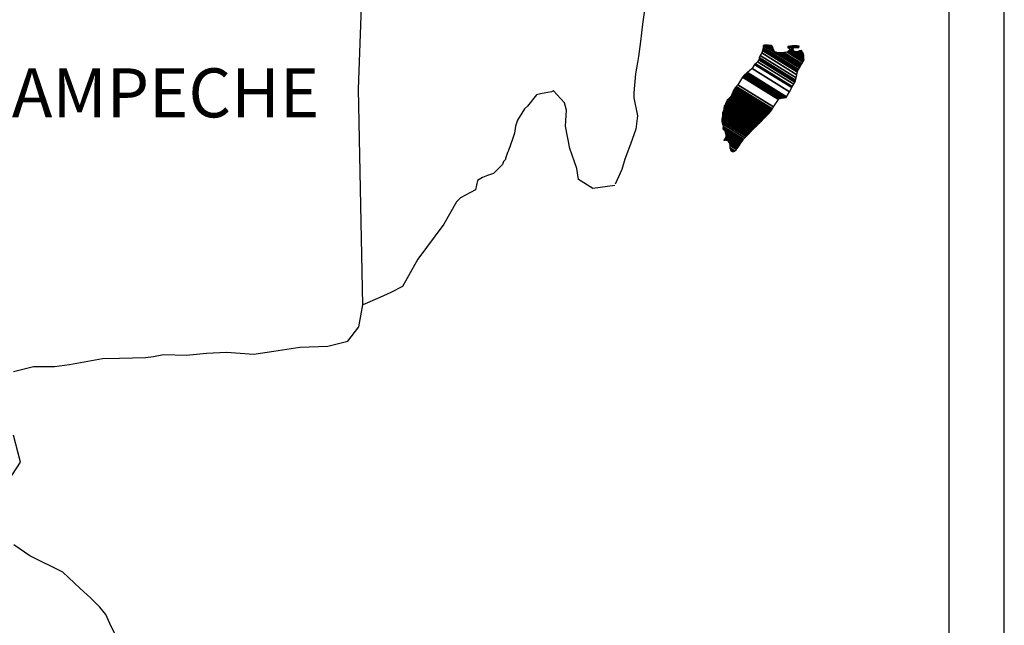
# Model space of a CAD drawing. Units: millimetres. Extents: x 250050 to 252450, y 2690957 to 2692757.
# Drawn here: x 252305 to 252354, y 2692420 to 2692450 of the extents above; entities that cross this region are included whole.
import ezdxf

# ---------------------------------------------------------------- set-up
doc = ezdxf.new("R2010")
doc.units = ezdxf.units.MM
doc.layers.add('Lomo', color=7, linetype='Continuous')
doc.styles.add('ROMANS', font='ROMANS', dxfattribs={"height": 0.2})

msp = doc.modelspace()

# ---------------------------------------------------------------- linework, layer by layer
at = {"layer": 'Lomo', "color": 7}
for p, q in [((252353.679, 2691051.558, 1.159), (252353.679, 2692649.191, 1.159)), ((252350.964, 2692631.211, 1.159), (252350.964, 2692214.609, 1.159))]:
    msp.add_line(p, q, dxfattribs=at)
at = {"layer": 'Lomo', "color": 7, "linetype": 'Continuous'}
for p, q in [((252322.062, 2692446.489, 1.159), (252322.304, 2692453.095, 1.159)), ((252322.271, 2692435.925, 1.159), (252322.062, 2692446.489, 1.159))]:
    msp.add_line(p, q, dxfattribs=at)
at = {"layer": 'Lomo', "color": 5, "linetype": 'Continuous'}
for p, q in [((252336.121, 2692450.696, 1.159), (252335.973, 2692449.661, 1.159)), ((252335.973, 2692449.661, 1.159), (252335.872, 2692448.821, 1.159)), ((252335.872, 2692448.821, 1.159), (252335.778, 2692448.082, 1.159)), ((252335.731, 2692447.786, 1.159), (252335.63, 2692447.242, 1.159)), ((252335.778, 2692448.082, 1.159), (252335.731, 2692447.786, 1.159)), ((252335.63, 2692447.242, 1.159), (252335.536, 2692446.308, 1.159)), ((252335.536, 2692446.308, 1.159), (252335.536, 2692446.059, 1.159)), ((252335.536, 2692446.059, 1.159), (252335.731, 2692445.172, 1.159)), ((252335.731, 2692445.172, 1.159), (252335.637, 2692444.527, 1.159)), ((252335.637, 2692444.527, 1.159), (252335.388, 2692443.788, 1.159)), ((252335.388, 2692443.788, 1.159), (252335.099, 2692443.049, 1.159)), ((252335.099, 2692443.049, 1.159), (252334.951, 2692442.551, 1.159)), ((252334.951, 2692442.551, 1.159), (252334.636, 2692441.825, 1.159))]:
    msp.add_line(p, q, dxfattribs=at)
at = {"layer": 'Lomo', "color": 5, "linetype": 'Continuous', "elevation": 1.159}
msp.add_lwpolyline([(252334.609, 2692441.765), (252333.533, 2692441.617), (252332.841, 2692442.061), (252332.747, 2692442.598), (252332.404, 2692443.586), (252332.203, 2692444.675), (252332.25, 2692445.461), (252332.156, 2692445.81), (252331.612, 2692446.402), (252331.517, 2692446.355), (252330.98, 2692446.254), (252330.778, 2692446.2), (252330.341, 2692445.656), (252330.194, 2692445.515), (252329.851, 2692444.964), (252329.757, 2692444.668), (252329.703, 2692444.325), (252329.609, 2692444.03), (252329.414, 2692443.485), (252329.367, 2692443.385), (252329.367, 2692443.385), (252329.367, 2692443.385), (252329.266, 2692443.089), (252329.266, 2692443.042), (252329.172, 2692442.941), (252329.118, 2692442.793), (252328.682, 2692442.35), (252328.682, 2692442.35), (252328.682, 2692442.35), (252328.386, 2692442.249), (252328.144, 2692442.155), (252327.895, 2692442.007), (252327.801, 2692441.563), (252327.062, 2692441.167), (252326.867, 2692440.965), (252326.236, 2692439.877), (252324.965, 2692438.156), (252324.965, 2692438.156), (252324.226, 2692436.819), (252323.642, 2692436.523), (252323.104, 2692436.275), (252322.271, 2692435.925)], dxfattribs=at)
at = {"layer": 'Lomo', "color": 7, "linetype": 'Continuous', "elevation": 1.159}
for points in [[(252305.175, 2692432.653), (252306.156, 2692432.901), (252307.184, 2692432.901), (252307.917, 2692433.002), (252309.536, 2692433.298), (252310.37, 2692433.305), (252311.64, 2692433.352), (252312.036, 2692433.399), (252312.036, 2692433.399), (252312.527, 2692433.499), (252313.649, 2692433.452), (252314.63, 2692433.553), (252315.611, 2692433.6), (252316.935, 2692433.506), (252317.916, 2692433.654), (252319.186, 2692433.849), (252320.557, 2692433.903), (252321.538, 2692434.151), (252322.076, 2692434.843), (252322.271, 2692435.925)], [(252304.55, 2692426.732), (252305.524, 2692428.217), (252305.182, 2692429.548)], [(252310.538, 2692418.991), (252309.899, 2692420.321), (252309.698, 2692420.765), (252309.409, 2692421.114), (252308.965, 2692421.558), (252308.421, 2692422.049), (252307.594, 2692422.835), (252305.975, 2692423.628), (252305.188, 2692424.165)]]:
    msp.add_lwpolyline(points, dxfattribs=at)

# ---------------------------------------------------------------- texts
at = {"layer": 'Lomo', "color": 7, "insert": (252303.003, 2692447.504, 3.477), "char_height": 2.4, "width": 25.138, "attachment_point": 1, "style": 'ROMANS'}
msp.add_mtext('CAMPECHE', dxfattribs=at)

# ---------------------------------------------------------------- meshes
at = {"layer": 'Lomo', "color": 5, "linetype": 'Continuous'}
mesh = msp.add_polyface(dxfattribs=at)
corners = [(252341.069, 2692447.277, 1.159), (252343.002, 2692446.079, 1.159), (252343.011, 2692446.096, 1.159), (252341.087, 2692447.289, 1.159), (252343.023, 2692446.117, 1.159), (252341.1, 2692447.309, 1.159), (252343.161, 2692446.361, 1.159), (252341.329, 2692447.497, 1.159), (252343.272, 2692446.559, 1.159), (252341.456, 2692447.685, 1.159), (252343.302, 2692446.613, 1.159), (252341.497, 2692447.732, 1.159), (252343.369, 2692446.732, 1.159), (252341.604, 2692447.826, 1.159), (252343.422, 2692446.825, 1.159), (252341.665, 2692447.914, 1.159), (252343.452, 2692446.879, 1.159), (252341.673, 2692447.982, 1.159), (252343.462, 2692446.922, 1.159), (252341.678, 2692448.028, 1.159), (252343.491, 2692447.045, 1.159), (252341.732, 2692448.136, 1.159), (252343.525, 2692447.191, 1.159), (252341.806, 2692448.257, 1.159), (252343.556, 2692447.324, 1.159), (252341.846, 2692448.384, 1.159), (252343.573, 2692447.396, 1.159), (252341.864, 2692448.456, 1.159), (252343.605, 2692447.449, 1.159), (252341.88, 2692448.519, 1.159), (252343.649, 2692447.523, 1.159), (252341.88, 2692448.619, 1.159), (252341.88, 2692448.619, 1.159), (252343.666, 2692447.552, 1.159), (252341.929, 2692448.629, 1.159), (252342.411, 2692448.33, 1.159), (252343.671, 2692447.559, 1.159), (252342.491, 2692448.29, 1.159), (252343.689, 2692447.59, 1.159), (252342.592, 2692448.27, 1.159), (252343.697, 2692447.603, 1.159), (252342.624, 2692448.268, 1.159), (252343.721, 2692447.643, 1.159), (252342.72, 2692448.263, 1.159), (252343.738, 2692447.671, 1.159), (252342.784, 2692448.263, 1.159), (252343.741, 2692447.676, 1.159), (252342.794, 2692448.263, 1.159), (252343.758, 2692447.705, 1.159), (252342.845, 2692448.271, 1.159), (252343.772, 2692447.728, 1.159), (252342.888, 2692448.277, 1.159), (252343.822, 2692447.811, 1.159), (252343.049, 2692448.29, 1.159), (252343.855, 2692447.866, 1.159), (252343.096, 2692448.337, 1.159), (252343.876, 2692447.9, 1.159), (252343.123, 2692448.367, 1.159), (252343.871, 2692447.961, 1.159), (252343.156, 2692448.404, 1.159), (252343.867, 2692448.019, 1.159), (252343.221, 2692448.419, 1.159), (252343.866, 2692448.035, 1.159), (252343.239, 2692448.424, 1.159), (252343.865, 2692448.048, 1.159), (252343.253, 2692448.427, 1.159), (252343.398, 2692448.337, 1.159), (252343.864, 2692448.055, 1.159), (252343.452, 2692448.31, 1.159), (252343.864, 2692448.055, 1.159), (252343.453, 2692448.31, 1.159), (252343.864, 2692448.059, 1.159), (252343.458, 2692448.31, 1.159), (252343.864, 2692448.063, 1.159), (252343.466, 2692448.31, 1.159), (252343.864, 2692448.063, 1.159), (252343.466, 2692448.31, 1.159), (252343.863, 2692448.071, 1.159), (252343.477, 2692448.31, 1.159), (252343.863, 2692448.078, 1.159), (252343.488, 2692448.31, 1.159), (252343.862, 2692448.083, 1.159), (252343.496, 2692448.31, 1.159), (252343.861, 2692448.107, 1.159), (252343.533, 2692448.31, 1.159), (252343.86, 2692448.114, 1.159), (252343.544, 2692448.31, 1.159), (252343.86, 2692448.115, 1.159), (252343.546, 2692448.31, 1.159), (252343.86, 2692448.116, 1.159), (252343.546, 2692448.31, 1.159), (252343.86, 2692448.124, 1.159), (252343.56, 2692448.31, 1.159), (252343.859, 2692448.132, 1.159), (252343.565, 2692448.314, 1.159), (252343.857, 2692448.163, 1.159), (252343.587, 2692448.33, 1.159), (252343.856, 2692448.173, 1.159), (252343.596, 2692448.334, 1.159), (252343.856, 2692448.177, 1.159), (252343.601, 2692448.336, 1.159), (252343.855, 2692448.183, 1.159), (252343.606, 2692448.337, 1.159), (252343.841, 2692448.21, 1.159), (252343.624, 2692448.344, 1.159), (252343.826, 2692448.237, 1.159), (252343.643, 2692448.351, 1.159), (252343.816, 2692448.255, 1.159), (252343.655, 2692448.355, 1.159), (252343.812, 2692448.263, 1.159), (252343.66, 2692448.357, 1.159), (252343.792, 2692448.301, 1.159), (252343.694, 2692448.362, 1.159), (252343.78, 2692448.323, 1.159), (252343.714, 2692448.364, 1.159)]
mesh.append_faces([[corners[k] for k in face] for face in [(0, 1, 2, 3), (3, 2, 4, 5), (5, 4, 6, 7), (7, 6, 8, 9), (9, 8, 10, 11), (11, 10, 12, 13), (13, 12, 14, 15), (15, 14, 16, 17), (17, 16, 18, 19), (19, 18, 20, 21), (21, 20, 22, 23), (23, 22, 24, 25), (25, 24, 26, 27), (27, 26, 28, 29), (29, 28, 30, 31), (32, 30, 33, 34), (35, 33, 36, 37), (37, 36, 38, 39), (39, 38, 40, 41), (41, 40, 42, 43), (43, 42, 44, 45), (45, 44, 46, 47), (47, 46, 48, 49), (49, 48, 50, 51), (51, 50, 52, 53), (53, 52, 54, 55), (55, 54, 56, 57), (57, 56, 58, 59), (59, 58, 60, 61), (61, 60, 62, 63), (63, 62, 64, 65), (66, 64, 67, 68), (68, 67, 69, 70), (70, 69, 71, 72), (72, 71, 73, 74), (74, 73, 75, 76), (76, 75, 77, 78), (78, 77, 79, 80), (80, 79, 81, 82), (82, 81, 83, 84), (84, 83, 85, 86), (86, 85, 87, 88), (88, 87, 89, 90), (90, 89, 91, 92), (92, 91, 93, 94), (94, 93, 95, 96), (96, 95, 97, 98), (98, 97, 99, 100), (100, 99, 101, 102), (102, 101, 103, 104), (104, 103, 105, 106), (106, 105, 107, 108), (108, 107, 109, 110), (110, 109, 111, 112), (112, 111, 113, 114)]], dxfattribs={"vtx0": -1, "vtx2": -1, "color": 5})
mesh = msp.add_polyface(dxfattribs=at)
corners = [(252341.929, 2692448.629, 1.159), (252342.411, 2692448.33, 1.159), (252342.407, 2692448.342, 1.159), (252341.94, 2692448.632, 1.159), (252342.391, 2692448.394, 1.159), (252341.992, 2692448.642, 1.159), (252342.385, 2692448.416, 1.159), (252342.014, 2692448.646, 1.159), (252342.365, 2692448.483, 1.159), (252342.119, 2692448.636, 1.159), (252342.35, 2692448.532, 1.159), (252342.195, 2692448.628, 1.159), (252342.341, 2692448.544, 1.159), (252342.207, 2692448.627, 1.159), (252342.283, 2692448.619, 1.159), (252342.283, 2692448.619, 1.159), (252343.083, 2692448.505, 1.159), (252343.113, 2692448.502, 1.159), (252343.076, 2692448.525, 1.159), (252343.136, 2692448.5, 1.159), (252343.076, 2692448.537, 1.159), (252343.148, 2692448.499, 1.159), (252343.076, 2692448.544, 1.159), (252343.253, 2692448.427, 1.159), (252343.398, 2692448.337, 1.159), (252343.381, 2692448.354, 1.159), (252343.261, 2692448.429, 1.159), (252343.15, 2692448.498, 1.159), (252343.076, 2692448.544, 1.159), (252343.38, 2692448.356, 1.159), (252343.262, 2692448.429, 1.159), (252343.154, 2692448.499, 1.159), (252343.076, 2692448.547, 1.159), (252343.372, 2692448.364, 1.159), (252343.265, 2692448.43, 1.159), (252343.161, 2692448.499, 1.159), (252343.076, 2692448.552, 1.159), (252343.366, 2692448.372, 1.159), (252343.271, 2692448.431, 1.159), (252343.161, 2692448.499, 1.159), (252343.076, 2692448.552, 1.159), (252343.366, 2692448.372, 1.159), (252343.271, 2692448.431, 1.159), (252343.172, 2692448.5, 1.159), (252343.076, 2692448.559, 1.159), (252343.358, 2692448.384, 1.159), (252343.273, 2692448.437, 1.159), (252343.181, 2692448.5, 1.159), (252343.076, 2692448.566, 1.159), (252343.351, 2692448.395, 1.159), (252343.274, 2692448.442, 1.159), (252343.189, 2692448.501, 1.159), (252343.083, 2692448.567, 1.159), (252343.345, 2692448.404, 1.159), (252343.276, 2692448.447, 1.159), (252343.222, 2692448.503, 1.159), (252343.112, 2692448.571, 1.159), (252343.35, 2692448.424, 1.159), (252343.282, 2692448.466, 1.159), (252343.232, 2692448.504, 1.159), (252343.122, 2692448.572, 1.159), (252343.351, 2692448.43, 1.159), (252343.284, 2692448.472, 1.159), (252343.234, 2692448.504, 1.159), (252343.123, 2692448.572, 1.159), (252343.284, 2692448.472, 1.159), (252343.351, 2692448.431, 1.159), (252343.283, 2692448.473, 1.159), (252343.234, 2692448.504, 1.159), (252343.124, 2692448.572, 1.159), (252343.351, 2692448.431, 1.159), (252343.282, 2692448.474, 1.159), (252343.246, 2692448.504, 1.159), (252343.134, 2692448.574, 1.159), (252343.349, 2692448.441, 1.159), (252343.269, 2692448.491, 1.159), (252343.257, 2692448.505, 1.159), (252343.143, 2692448.576, 1.159), (252343.348, 2692448.449, 1.159), (252343.341, 2692448.483, 1.159), (252343.178, 2692448.583, 1.159), (252343.339, 2692448.494, 1.159), (252343.19, 2692448.586, 1.159), (252343.338, 2692448.498, 1.159), (252343.195, 2692448.587, 1.159), (252343.343, 2692448.5, 1.159), (252343.201, 2692448.588, 1.159), (252343.361, 2692448.507, 1.159), (252343.224, 2692448.593, 1.159), (252343.38, 2692448.514, 1.159), (252343.264, 2692448.586, 1.159), (252343.392, 2692448.519, 1.159), (252343.277, 2692448.59, 1.159), (252343.399, 2692448.519, 1.159), (252343.283, 2692448.591, 1.159), (252343.433, 2692448.523, 1.159), (252343.311, 2692448.599, 1.159), (252343.453, 2692448.526, 1.159), (252343.335, 2692448.599, 1.159), (252343.496, 2692448.531, 1.159), (252343.386, 2692448.599, 1.159), (252343.714, 2692448.364, 1.159), (252343.78, 2692448.323, 1.159), (252343.755, 2692448.371, 1.159), (252343.755, 2692448.371, 1.159), (252343.506, 2692448.532, 1.159), (252343.398, 2692448.599, 1.159), (252343.507, 2692448.532, 1.159), (252343.398, 2692448.599, 1.159), (252343.62, 2692448.532, 1.159), (252343.512, 2692448.599, 1.159), (252343.624, 2692448.539, 1.159), (252343.526, 2692448.599, 1.159), (252343.634, 2692448.559, 1.159), (252343.579, 2692448.593, 1.159), (252343.634, 2692448.586, 1.159)]
mesh.append_faces([[corners[k] for k in face] for face in [(0, 1, 2, 3), (3, 2, 4, 5), (5, 4, 6, 7), (7, 6, 8, 9), (9, 8, 10, 11), (11, 10, 12, 13), (13, 12, 14, 15), (16, 16, 17, 18), (18, 17, 19, 20), (20, 19, 21, 22), (23, 24, 25, 26), (22, 21, 27, 28), (26, 25, 29, 30), (28, 27, 31, 32), (30, 29, 33, 34), (32, 31, 35, 36), (34, 33, 37, 38), (36, 35, 39, 40), (38, 37, 41, 42), (40, 39, 43, 44), (42, 41, 45, 46), (44, 43, 47, 48), (46, 45, 49, 50), (48, 47, 51, 52), (50, 49, 53, 54), (52, 51, 55, 56), (54, 53, 57, 58), (56, 55, 59, 60), (58, 57, 61, 62), (60, 59, 63, 64), (65, 61, 66, 67), (64, 63, 68, 69), (67, 66, 70, 71), (69, 68, 72, 73), (71, 70, 74, 75), (73, 72, 76, 77), (75, 74, 78, 76), (77, 78, 79, 80), (80, 79, 81, 82), (82, 81, 83, 84), (84, 83, 85, 86), (86, 85, 87, 88), (88, 87, 89, 90), (90, 89, 91, 92), (92, 91, 93, 94), (94, 93, 95, 96), (96, 95, 97, 98), (98, 97, 99, 100), (101, 102, 103, 104), (100, 99, 105, 106), (106, 105, 107, 108), (108, 107, 109, 110), (110, 109, 111, 112), (112, 111, 113, 114), (114, 113, 115, 115)]], dxfattribs={"vtx0": -1, "vtx2": -1, "color": 5})
mesh = msp.add_polyface(dxfattribs=at)
corners = [(252340.468, 2692446.422, 1.159), (252342.196, 2692445.351, 1.159), (252342.197, 2692445.351, 1.159), (252340.468, 2692446.423, 1.159), (252342.198, 2692445.352, 1.159), (252340.468, 2692446.425, 1.159), (252342.2, 2692445.355, 1.159), (252340.468, 2692446.428, 1.159), (252342.2, 2692445.355, 1.159), (252340.468, 2692446.429, 1.159), (252340.462, 2692446.436, 1.159), (252342.202, 2692445.357, 1.159), (252342.203, 2692445.358, 1.159), (252340.462, 2692446.438, 1.159), (252342.205, 2692445.36, 1.159), (252340.462, 2692446.44, 1.159), (252342.206, 2692445.361, 1.159), (252340.462, 2692446.442, 1.159), (252340.448, 2692446.462, 1.159), (252342.213, 2692445.368, 1.159), (252342.219, 2692445.375, 1.159), (252340.455, 2692446.469, 1.159), (252340.455, 2692446.469, 1.159), (252342.223, 2692445.379, 1.159), (252340.455, 2692446.476, 1.159), (252342.227, 2692445.384, 1.159), (252340.455, 2692446.482, 1.159), (252342.234, 2692445.39, 1.159), (252340.462, 2692446.489, 1.159), (252340.462, 2692446.489, 1.159), (252342.24, 2692445.397, 1.159), (252340.468, 2692446.496, 1.159), (252340.468, 2692446.496, 1.159), (252342.244, 2692445.401, 1.159), (252340.468, 2692446.503, 1.159), (252342.247, 2692445.404, 1.159), (252340.475, 2692446.503, 1.159), (252340.475, 2692446.503, 1.159), (252342.251, 2692445.408, 1.159), (252340.475, 2692446.509, 1.159), (252342.253, 2692445.411, 1.159), (252340.482, 2692446.509, 1.159), (252342.257, 2692445.415, 1.159), (252340.482, 2692446.516, 1.159), (252340.482, 2692446.516, 1.159), (252342.263, 2692445.421, 1.159), (252340.487, 2692446.521, 1.159), (252342.264, 2692445.422, 1.159), (252340.489, 2692446.523, 1.159), (252342.267, 2692445.427, 1.159), (252340.489, 2692446.529, 1.159), (252340.489, 2692446.529, 1.159), (252342.269, 2692445.43, 1.159), (252340.495, 2692446.529, 1.159), (252342.272, 2692445.435, 1.159), (252340.495, 2692446.536, 1.159), (252340.495, 2692446.536, 1.159), (252342.275, 2692445.44, 1.159), (252340.495, 2692446.543, 1.159), (252342.277, 2692445.443, 1.159), (252340.502, 2692446.543, 1.159), (252340.502, 2692446.543, 1.159), (252342.282, 2692445.45, 1.159), (252340.509, 2692446.55, 1.159), (252342.288, 2692445.461, 1.159), (252340.522, 2692446.556, 1.159), (252340.522, 2692446.556, 1.159), (252342.293, 2692445.469, 1.159), (252340.529, 2692446.563, 1.159), (252342.296, 2692445.474, 1.159), (252340.529, 2692446.57, 1.159), (252342.298, 2692445.477, 1.159), (252340.536, 2692446.57, 1.159), (252340.536, 2692446.57, 1.159), (252342.301, 2692445.482, 1.159), (252340.536, 2692446.577, 1.159), (252340.536, 2692446.577, 1.159), (252342.304, 2692445.487, 1.159), (252340.536, 2692446.583, 1.159), (252340.536, 2692446.583, 1.159), (252342.306, 2692445.49, 1.159), (252340.542, 2692446.583, 1.159), (252342.309, 2692445.494, 1.159), (252340.542, 2692446.59, 1.159), (252340.542, 2692446.59, 1.159), (252342.312, 2692445.499, 1.159), (252340.542, 2692446.597, 1.159), (252340.542, 2692446.597, 1.159), (252342.317, 2692445.507, 1.159), (252340.549, 2692446.603, 1.159), (252340.549, 2692446.603, 1.159), (252342.32, 2692445.512, 1.159), (252340.549, 2692446.61, 1.159), (252340.549, 2692446.61, 1.159), (252342.324, 2692445.517, 1.159), (252340.549, 2692446.617, 1.159), (252340.549, 2692446.617, 1.159), (252342.388, 2692445.618, 1.159), (252340.636, 2692446.704, 1.159), (252342.62, 2692445.985, 1.159), (252340.865, 2692447.074, 1.159), (252342.625, 2692445.993, 1.159), (252340.872, 2692447.081, 1.159), (252342.63, 2692446.001, 1.159), (252340.878, 2692447.087, 1.159), (252340.878, 2692447.087, 1.159), (252342.635, 2692446.009, 1.159), (252340.885, 2692447.094, 1.159), (252340.885, 2692447.094, 1.159), (252342.645, 2692446.024, 1.159), (252340.899, 2692447.107, 1.159), (252342.646, 2692446.025, 1.159), (252340.899, 2692447.108, 1.159), (252342.667, 2692446.029, 1.159), (252340.905, 2692447.121, 1.159), (252342.684, 2692446.031, 1.159), (252340.905, 2692447.134, 1.159), (252342.704, 2692446.034, 1.159), (252340.919, 2692447.141, 1.159), (252342.727, 2692446.038, 1.159), (252340.925, 2692447.154, 1.159), (252342.746, 2692446.041, 1.159), (252340.939, 2692447.161, 1.159), (252342.769, 2692446.044, 1.159), (252340.946, 2692447.175, 1.159), (252342.84, 2692446.055, 1.159), (252340.979, 2692447.208, 1.159), (252342.879, 2692446.061, 1.159), (252341.006, 2692447.222, 1.159), (252342.904, 2692446.064, 1.159), (252341.026, 2692447.228, 1.159), (252342.997, 2692446.078, 1.159), (252341.067, 2692447.275, 1.159), (252343.002, 2692446.079, 1.159), (252341.069, 2692447.277, 1.159)]
mesh.append_faces([[corners[k] for k in face] for face in [(0, 1, 2, 3), (3, 2, 4, 5), (5, 4, 6, 7), (7, 6, 8, 9), (10, 11, 12, 13), (13, 12, 14, 15), (15, 14, 16, 17), (18, 19, 20, 21), (22, 20, 23, 24), (24, 23, 25, 26), (26, 25, 27, 28), (29, 27, 30, 31), (32, 30, 33, 34), (34, 33, 35, 36), (37, 35, 38, 39), (39, 38, 40, 41), (41, 40, 42, 43), (44, 42, 45, 46), (46, 45, 47, 48), (48, 47, 49, 50), (51, 49, 52, 53), (53, 52, 54, 55), (56, 54, 57, 58), (58, 57, 59, 60), (61, 59, 62, 63), (63, 62, 64, 65), (66, 64, 67, 68), (68, 67, 69, 70), (70, 69, 71, 72), (73, 71, 74, 75), (76, 74, 77, 78), (79, 77, 80, 81), (81, 80, 82, 83), (84, 82, 85, 86), (87, 85, 88, 89), (90, 88, 91, 92), (93, 91, 94, 95), (96, 94, 97, 98), (98, 97, 99, 100), (100, 99, 101, 102), (102, 101, 103, 104), (105, 103, 106, 107), (108, 106, 109, 110), (110, 109, 111, 112), (112, 111, 113, 114), (114, 113, 115, 116), (116, 115, 117, 118), (118, 117, 119, 120), (120, 119, 121, 122), (122, 121, 123, 124), (124, 123, 125, 126), (126, 125, 127, 128), (128, 127, 129, 130), (130, 129, 131, 132), (132, 131, 133, 134)]], dxfattribs={"vtx0": -1, "vtx2": -1, "color": 5})
mesh = msp.add_polyface(dxfattribs=at)
corners = [(252340.267, 2692446.099, 1.159), (252340.267, 2692446.099, 1.159), (252340.274, 2692446.099, 1.159), (252340.274, 2692446.099, 1.159), (252340.35, 2692446.257, 1.159), (252340.354, 2692446.254, 1.159), (252340.354, 2692446.261, 1.159), (252340.354, 2692446.261, 1.159), (252340.428, 2692446.415, 1.159), (252340.428, 2692446.415, 1.159), (252340.428, 2692446.418, 1.159), (252340.421, 2692446.422, 1.159), (252340.421, 2692446.422, 1.159), (252340.428, 2692446.422, 1.159), (252340.428, 2692446.422, 1.159), (252340.428, 2692446.429, 1.159), (252342.185, 2692445.339, 1.159), (252342.189, 2692445.343, 1.159), (252340.428, 2692446.434, 1.159), (252340.448, 2692446.422, 1.159), (252340.448, 2692446.423, 1.159), (252340.428, 2692446.435, 1.159), (252342.189, 2692445.344, 1.159), (252340.45, 2692446.422, 1.159), (252340.428, 2692446.435, 1.159), (252340.448, 2692446.426, 1.159), (252340.433, 2692446.435, 1.159), (252342.191, 2692445.346, 1.159), (252340.455, 2692446.422, 1.159), (252340.448, 2692446.427, 1.159), (252340.435, 2692446.435, 1.159), (252340.455, 2692446.422, 1.159), (252340.455, 2692446.422, 1.159), (252340.455, 2692446.423, 1.159), (252340.455, 2692446.423, 1.159), (252340.455, 2692446.422, 1.159), (252342.192, 2692445.346, 1.159), (252340.455, 2692446.423, 1.159), (252340.448, 2692446.429, 1.159), (252340.435, 2692446.437, 1.159), (252340.455, 2692446.425, 1.159), (252340.455, 2692446.425, 1.159), (252342.193, 2692445.347, 1.159), (252340.455, 2692446.425, 1.159), (252340.448, 2692446.429, 1.159), (252340.448, 2692446.43, 1.159), (252340.435, 2692446.439, 1.159), (252340.448, 2692446.429, 1.159), (252340.451, 2692446.429, 1.159), (252340.451, 2692446.429, 1.159), (252340.455, 2692446.426, 1.159), (252340.455, 2692446.426, 1.159), (252342.194, 2692445.348, 1.159), (252340.455, 2692446.426, 1.159), (252340.448, 2692446.433, 1.159), (252340.435, 2692446.441, 1.159), (252340.455, 2692446.429, 1.159), (252340.455, 2692446.429, 1.159), (252340.455, 2692446.429, 1.159), (252340.462, 2692446.422, 1.159), (252340.462, 2692446.425, 1.159), (252340.455, 2692446.429, 1.159), (252340.462, 2692446.422, 1.159), (252342.195, 2692445.35, 1.159), (252340.466, 2692446.422, 1.159), (252340.448, 2692446.434, 1.159), (252340.435, 2692446.442, 1.159), (252340.462, 2692446.425, 1.159), (252340.457, 2692446.429, 1.159), (252342.196, 2692445.35, 1.159), (252340.467, 2692446.422, 1.159), (252340.435, 2692446.442, 1.159), (252340.448, 2692446.434, 1.159), (252340.435, 2692446.443, 1.159), (252340.462, 2692446.426, 1.159), (252340.458, 2692446.429, 1.159), (252342.196, 2692445.351, 1.159), (252340.468, 2692446.422, 1.159), (252340.448, 2692446.435, 1.159), (252340.435, 2692446.444, 1.159), (252340.462, 2692446.427, 1.159), (252340.459, 2692446.429, 1.159), (252340.448, 2692446.435, 1.159), (252340.448, 2692446.437, 1.159), (252340.435, 2692446.445, 1.159), (252340.462, 2692446.429, 1.159), (252340.462, 2692446.429, 1.159), (252340.448, 2692446.44, 1.159), (252340.435, 2692446.449, 1.159), (252340.462, 2692446.429, 1.159), (252340.462, 2692446.429, 1.159), (252340.467, 2692446.429, 1.159), (252340.462, 2692446.432, 1.159), (252340.448, 2692446.441, 1.159), (252340.436, 2692446.449, 1.159), (252340.468, 2692446.429, 1.159), (252340.462, 2692446.433, 1.159), (252340.448, 2692446.442, 1.159), (252340.437, 2692446.449, 1.159), (252342.2, 2692445.355, 1.159), (252342.201, 2692445.356, 1.159), (252340.462, 2692446.434, 1.159), (252340.448, 2692446.442, 1.159), (252340.448, 2692446.444, 1.159), (252340.44, 2692446.449, 1.159), (252342.202, 2692445.357, 1.159), (252340.462, 2692446.435, 1.159), (252340.448, 2692446.445, 1.159), (252340.442, 2692446.449, 1.159), (252340.462, 2692446.435, 1.159), (252342.202, 2692445.357, 1.159), (252340.462, 2692446.436, 1.159), (252340.442, 2692446.449, 1.159), (252340.448, 2692446.446, 1.159), (252340.444, 2692446.449, 1.159), (252340.448, 2692446.449, 1.159), (252340.448, 2692446.449, 1.159), (252340.455, 2692446.442, 1.159), (252340.459, 2692446.442, 1.159), (252340.455, 2692446.445, 1.159), (252340.448, 2692446.449, 1.159), (252340.448, 2692446.449, 1.159), (252340.451, 2692446.449, 1.159), (252340.444, 2692446.453, 1.159), (252340.462, 2692446.442, 1.159), (252340.455, 2692446.446, 1.159), (252340.452, 2692446.449, 1.159), (252340.442, 2692446.456, 1.159), (252342.206, 2692445.361, 1.159), (252342.206, 2692445.361, 1.159), (252340.455, 2692446.447, 1.159), (252340.442, 2692446.456, 1.159), (252340.455, 2692446.449, 1.159), (252340.442, 2692446.457, 1.159), (252342.207, 2692445.362, 1.159), (252340.455, 2692446.449, 1.159), (252342.21, 2692445.366, 1.159), (252340.442, 2692446.462, 1.159), (252340.442, 2692446.462, 1.159), (252342.213, 2692445.368, 1.159), (252340.448, 2692446.462, 1.159)]
mesh.append_faces([[corners[k] for k in face] for face in [(0, 1, 2, 3), (4, 5, 6, 7), (8, 9, 10, 11), (12, 10, 13, 14), (15, 16, 17, 18), (18, 19, 20, 21), (19, 17, 22, 23), (24, 20, 25, 26), (23, 22, 27, 28), (26, 25, 29, 30), (31, 32, 33, 34), (35, 27, 36, 37), (30, 29, 38, 39), (34, 33, 40, 41), (37, 36, 42, 43), (39, 44, 45, 46), (44, 47, 48, 49), (41, 40, 50, 51), (43, 42, 52, 53), (46, 45, 54, 55), (49, 48, 56, 57), (51, 50, 58, 58), (53, 59, 60, 61), (62, 52, 63, 64), (55, 54, 65, 66), (61, 60, 67, 68), (64, 63, 69, 70), (71, 65, 72, 73), (68, 67, 74, 75), (70, 69, 76, 77), (73, 72, 78, 79), (75, 74, 80, 81), (79, 82, 83, 84), (81, 80, 85, 86), (84, 83, 87, 88), (89, 90, 91, 92), (88, 87, 93, 94), (92, 91, 95, 96), (94, 93, 97, 98), (96, 99, 100, 101), (98, 102, 103, 104), (101, 100, 105, 106), (104, 103, 107, 108), (109, 105, 110, 111), (112, 107, 113, 114), (114, 113, 115, 116), (117, 117, 118, 119), (120, 121, 122, 123), (119, 118, 124, 125), (123, 122, 126, 127), (125, 128, 129, 130), (131, 126, 132, 133), (130, 129, 134, 135), (133, 134, 136, 137), (138, 136, 139, 140)]], dxfattribs={"vtx0": -1, "vtx2": -1, "color": 5})
mesh = msp.add_polyface(dxfattribs=at)
corners = [(252340.3, 2692446.14, 1.159), (252341.965, 2692445.108, 1.159), (252341.971, 2692445.115, 1.159), (252340.307, 2692446.146, 1.159), (252340.307, 2692446.146, 1.159), (252341.975, 2692445.119, 1.159), (252340.307, 2692446.153, 1.159), (252340.307, 2692446.153, 1.159), (252341.978, 2692445.122, 1.159), (252340.314, 2692446.153, 1.159), (252340.314, 2692446.153, 1.159), (252341.988, 2692445.133, 1.159), (252340.321, 2692446.167, 1.159), (252340.321, 2692446.167, 1.159), (252341.992, 2692445.137, 1.159), (252340.321, 2692446.173, 1.159), (252341.995, 2692445.139, 1.159), (252340.327, 2692446.173, 1.159), (252340.327, 2692446.173, 1.159), (252341.999, 2692445.144, 1.159), (252340.327, 2692446.18, 1.159), (252342.003, 2692445.148, 1.159), (252340.327, 2692446.187, 1.159), (252342.013, 2692445.159, 1.159), (252340.334, 2692446.2, 1.159), (252342.018, 2692445.163, 1.159), (252340.334, 2692446.207, 1.159), (252342.022, 2692445.167, 1.159), (252340.334, 2692446.214, 1.159), (252342.026, 2692445.172, 1.159), (252340.334, 2692446.22, 1.159), (252340.334, 2692446.22, 1.159), (252342.032, 2692445.178, 1.159), (252340.341, 2692446.227, 1.159), (252342.036, 2692445.183, 1.159), (252340.341, 2692446.234, 1.159), (252342.04, 2692445.187, 1.159), (252340.341, 2692446.241, 1.159), (252340.341, 2692446.241, 1.159), (252342.044, 2692445.191, 1.159), (252340.341, 2692446.247, 1.159), (252340.341, 2692446.247, 1.159), (252342.047, 2692445.194, 1.159), (252340.348, 2692446.247, 1.159), (252342.051, 2692445.198, 1.159), (252340.348, 2692446.254, 1.159), (252340.348, 2692446.254, 1.159), (252342.053, 2692445.201, 1.159), (252340.35, 2692446.257, 1.159), (252340.354, 2692446.254, 1.159), (252342.057, 2692445.205, 1.159), (252340.354, 2692446.261, 1.159), (252340.354, 2692446.261, 1.159), (252342.06, 2692445.207, 1.159), (252340.361, 2692446.261, 1.159), (252342.064, 2692445.212, 1.159), (252340.361, 2692446.267, 1.159), (252340.361, 2692446.267, 1.159), (252342.068, 2692445.216, 1.159), (252340.361, 2692446.274, 1.159), (252342.07, 2692445.219, 1.159), (252340.368, 2692446.274, 1.159), (252340.368, 2692446.274, 1.159), (252342.074, 2692445.223, 1.159), (252340.368, 2692446.281, 1.159), (252340.368, 2692446.281, 1.159), (252342.078, 2692445.227, 1.159), (252340.368, 2692446.288, 1.159), (252340.368, 2692446.288, 1.159), (252342.085, 2692445.234, 1.159), (252340.374, 2692446.294, 1.159), (252340.374, 2692446.294, 1.159), (252342.089, 2692445.238, 1.159), (252340.374, 2692446.301, 1.159), (252342.091, 2692445.241, 1.159), (252340.381, 2692446.301, 1.159), (252342.095, 2692445.245, 1.159), (252340.381, 2692446.308, 1.159), (252340.381, 2692446.308, 1.159), (252342.099, 2692445.249, 1.159), (252340.381, 2692446.314, 1.159), (252340.381, 2692446.314, 1.159), (252342.102, 2692445.252, 1.159), (252340.388, 2692446.314, 1.159), (252340.388, 2692446.314, 1.159), (252342.106, 2692445.256, 1.159), (252340.388, 2692446.321, 1.159), (252340.388, 2692446.321, 1.159), (252342.11, 2692445.26, 1.159), (252340.388, 2692446.328, 1.159), (252340.388, 2692446.328, 1.159), (252342.114, 2692445.264, 1.159), (252340.388, 2692446.335, 1.159), (252340.388, 2692446.335, 1.159), (252342.118, 2692445.269, 1.159), (252340.388, 2692446.341, 1.159), (252340.388, 2692446.341, 1.159), (252342.122, 2692445.273, 1.159), (252340.388, 2692446.348, 1.159), (252340.388, 2692446.348, 1.159), (252342.124, 2692445.275, 1.159), (252340.395, 2692446.348, 1.159), (252342.128, 2692445.28, 1.159), (252340.395, 2692446.355, 1.159), (252340.395, 2692446.355, 1.159), (252342.132, 2692445.284, 1.159), (252340.395, 2692446.361, 1.159), (252340.395, 2692446.361, 1.159), (252342.137, 2692445.288, 1.159), (252340.395, 2692446.368, 1.159), (252340.395, 2692446.368, 1.159), (252342.143, 2692445.295, 1.159), (252340.401, 2692446.375, 1.159), (252340.401, 2692446.375, 1.159), (252342.147, 2692445.299, 1.159), (252340.401, 2692446.382, 1.159), (252340.401, 2692446.382, 1.159), (252342.151, 2692445.303, 1.159), (252340.401, 2692446.388, 1.159), (252342.154, 2692445.306, 1.159), (252340.408, 2692446.388, 1.159), (252340.408, 2692446.388, 1.159), (252342.158, 2692445.31, 1.159), (252340.408, 2692446.395, 1.159), (252340.408, 2692446.395, 1.159), (252342.162, 2692445.315, 1.159), (252340.408, 2692446.402, 1.159), (252340.408, 2692446.402, 1.159), (252342.164, 2692445.317, 1.159), (252340.415, 2692446.402, 1.159), (252342.168, 2692445.321, 1.159), (252340.415, 2692446.409, 1.159), (252340.415, 2692446.409, 1.159), (252342.171, 2692445.324, 1.159), (252340.421, 2692446.409, 1.159), (252340.421, 2692446.409, 1.159), (252342.175, 2692445.328, 1.159), (252340.421, 2692446.415, 1.159), (252340.421, 2692446.415, 1.159), (252342.177, 2692445.331, 1.159), (252340.428, 2692446.415, 1.159), (252340.428, 2692446.415, 1.159), (252342.179, 2692445.332, 1.159), (252340.428, 2692446.418, 1.159), (252342.181, 2692445.335, 1.159), (252340.428, 2692446.422, 1.159), (252340.428, 2692446.422, 1.159), (252342.185, 2692445.339, 1.159), (252340.428, 2692446.429, 1.159)]
mesh.append_faces([[corners[k] for k in face] for face in [(0, 1, 2, 3), (4, 2, 5, 6), (7, 5, 8, 9), (10, 8, 11, 12), (13, 11, 14, 15), (15, 14, 16, 17), (18, 16, 19, 20), (20, 19, 21, 22), (22, 21, 23, 24), (24, 23, 25, 26), (26, 25, 27, 28), (28, 27, 29, 30), (31, 29, 32, 33), (33, 32, 34, 35), (35, 34, 36, 37), (38, 36, 39, 40), (41, 39, 42, 43), (43, 42, 44, 45), (46, 44, 47, 48), (49, 47, 50, 51), (52, 50, 53, 54), (54, 53, 55, 56), (57, 55, 58, 59), (59, 58, 60, 61), (62, 60, 63, 64), (65, 63, 66, 67), (68, 66, 69, 70), (71, 69, 72, 73), (73, 72, 74, 75), (75, 74, 76, 77), (78, 76, 79, 80), (81, 79, 82, 83), (84, 82, 85, 86), (87, 85, 88, 89), (90, 88, 91, 92), (93, 91, 94, 95), (96, 94, 97, 98), (99, 97, 100, 101), (101, 100, 102, 103), (104, 102, 105, 106), (107, 105, 108, 109), (110, 108, 111, 112), (113, 111, 114, 115), (116, 114, 117, 118), (118, 117, 119, 120), (121, 119, 122, 123), (124, 122, 125, 126), (127, 125, 128, 129), (129, 128, 130, 131), (132, 130, 133, 134), (135, 133, 136, 137), (138, 136, 139, 140), (141, 139, 142, 143), (143, 142, 144, 145), (146, 144, 147, 148)]], dxfattribs={"vtx0": -1, "vtx2": -1, "color": 5})
mesh = msp.add_polyface(dxfattribs=at)
corners = [(252339.877, 2692445.172, 1.159), (252341.212, 2692444.345, 1.159), (252341.218, 2692444.351, 1.159), (252339.884, 2692445.179, 1.159), (252339.884, 2692445.179, 1.159), (252341.222, 2692444.356, 1.159), (252339.884, 2692445.185, 1.159), (252339.884, 2692445.185, 1.159), (252341.226, 2692444.36, 1.159), (252339.884, 2692445.192, 1.159), (252341.233, 2692444.367, 1.159), (252339.891, 2692445.199, 1.159), (252341.241, 2692444.375, 1.159), (252339.891, 2692445.212, 1.159), (252341.248, 2692444.384, 1.159), (252339.891, 2692445.226, 1.159), (252339.891, 2692445.226, 1.159), (252341.252, 2692444.388, 1.159), (252339.891, 2692445.233, 1.159), (252341.256, 2692444.392, 1.159), (252339.891, 2692445.239, 1.159), (252339.891, 2692445.239, 1.159), (252341.268, 2692444.405, 1.159), (252339.891, 2692445.259, 1.159), (252341.284, 2692444.422, 1.159), (252339.891, 2692445.286, 1.159), (252341.296, 2692444.435, 1.159), (252339.891, 2692445.306, 1.159), (252341.3, 2692444.439, 1.159), (252339.891, 2692445.313, 1.159), (252341.308, 2692444.448, 1.159), (252339.891, 2692445.327, 1.159), (252341.316, 2692444.456, 1.159), (252339.891, 2692445.34, 1.159), (252341.32, 2692444.461, 1.159), (252339.891, 2692445.347, 1.159), (252341.326, 2692444.467, 1.159), (252339.897, 2692445.353, 1.159), (252341.337, 2692444.479, 1.159), (252339.904, 2692445.367, 1.159), (252341.343, 2692444.485, 1.159), (252339.911, 2692445.374, 1.159), (252341.347, 2692444.49, 1.159), (252339.911, 2692445.38, 1.159), (252341.368, 2692444.512, 1.159), (252339.924, 2692445.407, 1.159), (252341.376, 2692444.52, 1.159), (252339.926, 2692445.419, 1.159), (252341.391, 2692444.535, 1.159), (252339.931, 2692445.441, 1.159), (252341.407, 2692444.55, 1.159), (252339.938, 2692445.461, 1.159), (252341.418, 2692444.561, 1.159), (252339.944, 2692445.474, 1.159), (252341.431, 2692444.573, 1.159), (252339.944, 2692445.495, 1.159), (252341.435, 2692444.577, 1.159), (252339.944, 2692445.501, 1.159), (252341.442, 2692444.584, 1.159), (252339.951, 2692445.508, 1.159), (252341.45, 2692444.592, 1.159), (252339.951, 2692445.521, 1.159), (252341.459, 2692444.6, 1.159), (252339.951, 2692445.535, 1.159), (252341.467, 2692444.608, 1.159), (252339.951, 2692445.548, 1.159), (252341.476, 2692444.616, 1.159), (252339.951, 2692445.562, 1.159), (252341.493, 2692444.633, 1.159), (252339.951, 2692445.589, 1.159), (252341.5, 2692444.639, 1.159), (252339.958, 2692445.595, 1.159), (252339.958, 2692445.595, 1.159), (252341.501, 2692444.641, 1.159), (252339.951, 2692445.602, 1.159), (252339.951, 2692445.602, 1.159), (252341.506, 2692444.645, 1.159), (252339.951, 2692445.609, 1.159), (252341.508, 2692444.648, 1.159), (252339.958, 2692445.609, 1.159), (252341.512, 2692444.652, 1.159), (252339.958, 2692445.616, 1.159), (252341.517, 2692444.656, 1.159), (252339.958, 2692445.622, 1.159), (252341.521, 2692444.66, 1.159), (252339.958, 2692445.629, 1.159), (252339.958, 2692445.629, 1.159), (252341.525, 2692444.664, 1.159), (252339.958, 2692445.636, 1.159), (252341.545, 2692444.683, 1.159), (252339.964, 2692445.663, 1.159), (252341.563, 2692444.7, 1.159), (252339.978, 2692445.683, 1.159), (252341.567, 2692444.704, 1.159), (252339.978, 2692445.689, 1.159), (252341.577, 2692444.713, 1.159), (252339.991, 2692445.696, 1.159), (252341.583, 2692444.72, 1.159), (252339.998, 2692445.703, 1.159), (252341.597, 2692444.733, 1.159), (252340.012, 2692445.716, 1.159), (252341.608, 2692444.744, 1.159), (252340.018, 2692445.73, 1.159), (252341.615, 2692444.751, 1.159), (252340.025, 2692445.737, 1.159), (252341.622, 2692444.757, 1.159), (252340.032, 2692445.743, 1.159), (252341.626, 2692444.761, 1.159), (252340.032, 2692445.75, 1.159), (252341.631, 2692444.765, 1.159), (252340.032, 2692445.757, 1.159), (252341.637, 2692444.772, 1.159), (252340.038, 2692445.763, 1.159), (252340.038, 2692445.763, 1.159), (252341.646, 2692444.78, 1.159), (252340.038, 2692445.777, 1.159), (252341.65, 2692444.784, 1.159), (252340.038, 2692445.784, 1.159), (252341.67, 2692444.803, 1.159), (252340.045, 2692445.81, 1.159)]
mesh.append_faces([[corners[k] for k in face] for face in [(0, 1, 2, 3), (4, 2, 5, 6), (7, 5, 8, 9), (9, 8, 10, 11), (11, 10, 12, 13), (13, 12, 14, 15), (16, 14, 17, 18), (18, 17, 19, 20), (21, 19, 22, 23), (23, 22, 24, 25), (25, 24, 26, 27), (27, 26, 28, 29), (29, 28, 30, 31), (31, 30, 32, 33), (33, 32, 34, 35), (35, 34, 36, 37), (37, 36, 38, 39), (39, 38, 40, 41), (41, 40, 42, 43), (43, 42, 44, 45), (45, 44, 46, 47), (47, 46, 48, 49), (49, 48, 50, 51), (51, 50, 52, 53), (53, 52, 54, 55), (55, 54, 56, 57), (57, 56, 58, 59), (59, 58, 60, 61), (61, 60, 62, 63), (63, 62, 64, 65), (65, 64, 66, 67), (67, 66, 68, 69), (69, 68, 70, 71), (72, 70, 73, 74), (75, 73, 76, 77), (77, 76, 78, 79), (79, 78, 80, 81), (81, 80, 82, 83), (83, 82, 84, 85), (86, 84, 87, 88), (88, 87, 89, 90), (90, 89, 91, 92), (92, 91, 93, 94), (94, 93, 95, 96), (96, 95, 97, 98), (98, 97, 99, 100), (100, 99, 101, 102), (102, 101, 103, 104), (104, 103, 105, 106), (106, 105, 107, 108), (108, 107, 109, 110), (110, 109, 111, 112), (113, 111, 114, 115), (115, 114, 116, 117), (117, 116, 118, 119)]], dxfattribs={"vtx0": -1, "vtx2": -1, "color": 5})
mesh = msp.add_polyface(dxfattribs=at)
corners = [(252340.045, 2692445.81, 1.159), (252341.67, 2692444.803, 1.159), (252341.678, 2692444.811, 1.159), (252340.045, 2692445.824, 1.159), (252341.681, 2692444.814, 1.159), (252340.052, 2692445.824, 1.159), (252341.695, 2692444.827, 1.159), (252340.065, 2692445.837, 1.159), (252341.709, 2692444.84, 1.159), (252340.079, 2692445.851, 1.159), (252341.715, 2692444.847, 1.159), (252340.085, 2692445.857, 1.159), (252341.72, 2692444.851, 1.159), (252340.085, 2692445.864, 1.159), (252341.725, 2692444.856, 1.159), (252340.085, 2692445.873, 1.159), (252341.728, 2692444.859, 1.159), (252340.085, 2692445.878, 1.159), (252341.732, 2692444.863, 1.159), (252340.085, 2692445.884, 1.159), (252341.736, 2692444.868, 1.159), (252340.085, 2692445.891, 1.159), (252341.747, 2692444.879, 1.159), (252340.092, 2692445.905, 1.159), (252341.753, 2692444.886, 1.159), (252340.099, 2692445.911, 1.159), (252341.76, 2692444.892, 1.159), (252340.106, 2692445.918, 1.159), (252340.106, 2692445.918, 1.159), (252341.768, 2692444.901, 1.159), (252340.106, 2692445.931, 1.159), (252341.772, 2692444.905, 1.159), (252340.106, 2692445.938, 1.159), (252341.778, 2692444.912, 1.159), (252340.112, 2692445.945, 1.159), (252341.782, 2692444.916, 1.159), (252340.112, 2692445.952, 1.159), (252341.789, 2692444.923, 1.159), (252340.119, 2692445.958, 1.159), (252341.794, 2692444.928, 1.159), (252340.132, 2692445.958, 1.159), (252341.799, 2692444.934, 1.159), (252340.146, 2692445.958, 1.159), (252341.805, 2692444.94, 1.159), (252340.153, 2692445.965, 1.159), (252341.809, 2692444.945, 1.159), (252340.153, 2692445.972, 1.159), (252340.153, 2692445.972, 1.159), (252341.813, 2692444.949, 1.159), (252340.153, 2692445.978, 1.159), (252340.153, 2692445.978, 1.159), (252341.816, 2692444.951, 1.159), (252340.159, 2692445.978, 1.159), (252340.159, 2692445.978, 1.159), (252341.818, 2692444.954, 1.159), (252340.166, 2692445.978, 1.159), (252340.166, 2692445.978, 1.159), (252341.822, 2692444.958, 1.159), (252340.166, 2692445.985, 1.159), (252340.166, 2692445.985, 1.159), (252341.825, 2692444.961, 1.159), (252340.173, 2692445.985, 1.159), (252341.829, 2692444.965, 1.159), (252340.173, 2692445.992, 1.159), (252340.173, 2692445.992, 1.159), (252341.833, 2692444.969, 1.159), (252340.173, 2692445.999, 1.159), (252340.173, 2692445.999, 1.159), (252341.835, 2692444.972, 1.159), (252340.18, 2692445.999, 1.159), (252341.846, 2692444.983, 1.159), (252340.186, 2692446.012, 1.159), (252341.859, 2692444.997, 1.159), (252340.2, 2692446.025, 1.159), (252341.865, 2692445.004, 1.159), (252340.206, 2692446.032, 1.159), (252341.872, 2692445.01, 1.159), (252340.213, 2692446.039, 1.159), (252341.879, 2692445.017, 1.159), (252340.22, 2692446.046, 1.159), (252341.883, 2692445.021, 1.159), (252340.22, 2692446.052, 1.159), (252341.885, 2692445.024, 1.159), (252340.227, 2692446.052, 1.159), (252341.892, 2692445.031, 1.159), (252340.233, 2692446.059, 1.159), (252340.233, 2692446.059, 1.159), (252341.894, 2692445.034, 1.159), (252340.24, 2692446.059, 1.159), (252340.24, 2692446.059, 1.159), (252341.898, 2692445.038, 1.159), (252340.24, 2692446.066, 1.159), (252340.24, 2692446.066, 1.159), (252341.902, 2692445.042, 1.159), (252340.24, 2692446.073, 1.159), (252341.905, 2692445.045, 1.159), (252340.247, 2692446.073, 1.159), (252340.247, 2692446.073, 1.159), (252341.909, 2692445.049, 1.159), (252340.247, 2692446.079, 1.159), (252341.911, 2692445.051, 1.159), (252340.253, 2692446.079, 1.159), (252341.914, 2692445.054, 1.159), (252340.26, 2692446.079, 1.159), (252340.26, 2692446.079, 1.159), (252341.918, 2692445.058, 1.159), (252340.26, 2692446.086, 1.159), (252341.92, 2692445.061, 1.159), (252340.267, 2692446.086, 1.159), (252341.924, 2692445.065, 1.159), (252340.267, 2692446.093, 1.159), (252340.267, 2692446.093, 1.159), (252341.928, 2692445.069, 1.159), (252340.267, 2692446.099, 1.159), (252340.267, 2692446.099, 1.159), (252341.931, 2692445.072, 1.159), (252340.274, 2692446.099, 1.159), (252341.935, 2692445.076, 1.159), (252340.274, 2692446.106, 1.159), (252340.274, 2692446.106, 1.159), (252341.941, 2692445.083, 1.159), (252340.28, 2692446.113, 1.159), (252340.28, 2692446.113, 1.159), (252341.948, 2692445.09, 1.159), (252340.287, 2692446.12, 1.159), (252341.958, 2692445.101, 1.159), (252340.294, 2692446.133, 1.159), (252341.965, 2692445.108, 1.159), (252340.3, 2692446.14, 1.159)]
mesh.append_faces([[corners[k] for k in face] for face in [(0, 1, 2, 3), (3, 2, 4, 5), (5, 4, 6, 7), (7, 6, 8, 9), (9, 8, 10, 11), (11, 10, 12, 13), (13, 12, 14, 15), (15, 14, 16, 17), (17, 16, 18, 19), (19, 18, 20, 21), (21, 20, 22, 23), (23, 22, 24, 25), (25, 24, 26, 27), (28, 26, 29, 30), (30, 29, 31, 32), (32, 31, 33, 34), (34, 33, 35, 36), (36, 35, 37, 38), (38, 37, 39, 40), (40, 39, 41, 42), (42, 41, 43, 44), (44, 43, 45, 46), (47, 45, 48, 49), (50, 48, 51, 52), (53, 51, 54, 55), (56, 54, 57, 58), (59, 57, 60, 61), (61, 60, 62, 63), (64, 62, 65, 66), (67, 65, 68, 69), (69, 68, 70, 71), (71, 70, 72, 73), (73, 72, 74, 75), (75, 74, 76, 77), (77, 76, 78, 79), (79, 78, 80, 81), (81, 80, 82, 83), (83, 82, 84, 85), (86, 84, 87, 88), (89, 87, 90, 91), (92, 90, 93, 94), (94, 93, 95, 96), (97, 95, 98, 99), (99, 98, 100, 101), (101, 100, 102, 103), (104, 102, 105, 106), (106, 105, 107, 108), (108, 107, 109, 110), (111, 109, 112, 113), (114, 112, 115, 116), (116, 115, 117, 118), (119, 117, 120, 121), (122, 120, 123, 124), (124, 123, 125, 126), (126, 125, 127, 128)]], dxfattribs={"vtx0": -1, "vtx2": -1, "color": 5})
mesh = msp.add_polyface(dxfattribs=at)
corners = [(252340.334, 2692443.445, 1.159), (252340.368, 2692443.438, 1.159), (252340.297, 2692443.482, 1.159), (252340.37, 2692443.438, 1.159), (252340.294, 2692443.485, 1.159), (252340.415, 2692443.432, 1.159), (252340.283, 2692443.513, 1.159), (252340.438, 2692443.437, 1.159), (252340.274, 2692443.539, 1.159), (252340.468, 2692443.445, 1.159), (252340.261, 2692443.574, 1.159), (252340.488, 2692443.463, 1.159), (252340.247, 2692443.613, 1.159), (252340.563, 2692443.532, 1.159), (252340.241, 2692443.732, 1.159), (252340.571, 2692443.542, 1.159), (252340.24, 2692443.747, 1.159), (252340.598, 2692443.572, 1.159), (252340.228, 2692443.801, 1.159), (252339.958, 2692443.969, 1.159), (252339.968, 2692443.979, 1.159), (252339.951, 2692443.989, 1.159), (252340.607, 2692443.583, 1.159), (252340.224, 2692443.82, 1.159), (252339.971, 2692443.983, 1.159), (252339.955, 2692443.992, 1.159), (252340.61, 2692443.586, 1.159), (252340.223, 2692443.826, 1.159), (252339.982, 2692443.986, 1.159), (252339.963, 2692443.998, 1.159), (252340.616, 2692443.593, 1.159), (252340.221, 2692443.838, 1.159), (252339.986, 2692443.987, 1.159), (252339.965, 2692444, 1.159), (252340.618, 2692443.595, 1.159), (252340.22, 2692443.841, 1.159), (252340.005, 2692443.992, 1.159), (252339.978, 2692444.009, 1.159), (252340.626, 2692443.607, 1.159), (252340.203, 2692443.87, 1.159), (252340.018, 2692443.996, 1.159), (252339.983, 2692444.018, 1.159), (252340.632, 2692443.616, 1.159), (252340.192, 2692443.889, 1.159), (252340.043, 2692443.993, 1.159), (252339.989, 2692444.027, 1.159), (252340.638, 2692443.624, 1.159), (252340.18, 2692443.909, 1.159), (252340.052, 2692443.992, 1.159), (252339.991, 2692444.03, 1.159), (252340.64, 2692443.627, 1.159), (252340.178, 2692443.914, 1.159), (252340.079, 2692443.989, 1.159), (252339.994, 2692444.042, 1.159), (252340.647, 2692443.637, 1.159), (252340.172, 2692443.932, 1.159), (252340.166, 2692443.949, 1.159), (252339.997, 2692444.054, 1.159), (252340.653, 2692443.647, 1.159), (252340.655, 2692443.649, 1.159), (252339.998, 2692444.057, 1.159), (252340.663, 2692443.662, 1.159), (252340.005, 2692444.07, 1.159), (252340.672, 2692443.674, 1.159), (252340.012, 2692444.083, 1.159), (252340.711, 2692443.731, 1.159), (252340.045, 2692444.144, 1.159), (252340.724, 2692443.75, 1.159), (252340.045, 2692444.171, 1.159), (252340.751, 2692443.791, 1.159), (252340.052, 2692444.225, 1.159), (252340.769, 2692443.816, 1.159), (252340.045, 2692444.265, 1.159), (252340.806, 2692443.871, 1.159), (252340.018, 2692444.359, 1.159), (252340.842, 2692443.923, 1.159), (252339.998, 2692444.446, 1.159), (252340.85, 2692443.936, 1.159), (252339.951, 2692444.493, 1.159), (252340.862, 2692443.952, 1.159), (252339.924, 2692444.534, 1.159), (252340.872, 2692443.967, 1.159), (252339.904, 2692444.567, 1.159), (252340.885, 2692443.986, 1.159), (252339.904, 2692444.594, 1.159), (252340.903, 2692444.013, 1.159), (252339.911, 2692444.628, 1.159), (252340.905, 2692444.016, 1.159), (252339.911, 2692444.633, 1.159), (252340.918, 2692444.03, 1.159), (252339.911, 2692444.655, 1.159), (252340.985, 2692444.102, 1.159), (252339.877, 2692444.789, 1.159), (252341.043, 2692444.164, 1.159), (252339.85, 2692444.903, 1.159), (252341.056, 2692444.178, 1.159), (252339.844, 2692444.93, 1.159), (252341.076, 2692444.199, 1.159), (252339.844, 2692444.964, 1.159), (252341.088, 2692444.212, 1.159), (252339.844, 2692444.984, 1.159), (252341.109, 2692444.234, 1.159), (252339.857, 2692445.011, 1.159), (252341.143, 2692444.271, 1.159), (252339.864, 2692445.065, 1.159), (252341.174, 2692444.304, 1.159), (252339.87, 2692445.112, 1.159), (252341.2, 2692444.332, 1.159), (252339.877, 2692445.152, 1.159), (252341.212, 2692444.345, 1.159), (252339.877, 2692445.172, 1.159)]
mesh.append_faces([[corners[k] for k in face] for face in [(0, 0, 1, 2), (2, 1, 3, 4), (4, 3, 5, 6), (6, 5, 7, 8), (8, 7, 9, 10), (10, 9, 11, 12), (12, 11, 13, 14), (14, 13, 15, 16), (16, 15, 17, 18), (19, 19, 20, 21), (18, 17, 22, 23), (21, 20, 24, 25), (23, 22, 26, 27), (25, 24, 28, 29), (27, 26, 30, 31), (29, 28, 32, 33), (31, 30, 34, 35), (33, 32, 36, 37), (35, 34, 38, 39), (37, 36, 40, 41), (39, 38, 42, 43), (41, 40, 44, 45), (43, 42, 46, 47), (45, 44, 48, 49), (47, 46, 50, 51), (49, 48, 52, 53), (51, 50, 54, 55), (53, 52, 56, 57), (55, 54, 58, 56), (57, 58, 59, 60), (60, 59, 61, 62), (62, 61, 63, 64), (64, 63, 65, 66), (66, 65, 67, 68), (68, 67, 69, 70), (70, 69, 71, 72), (72, 71, 73, 74), (74, 73, 75, 76), (76, 75, 77, 78), (78, 77, 79, 80), (80, 79, 81, 82), (82, 81, 83, 84), (84, 83, 85, 86), (86, 85, 87, 88), (88, 87, 89, 90), (90, 89, 91, 92), (92, 91, 93, 94), (94, 93, 95, 96), (96, 95, 97, 98), (98, 97, 99, 100), (100, 99, 101, 102), (102, 101, 103, 104), (104, 103, 105, 106), (106, 105, 107, 108), (108, 107, 109, 110)]], dxfattribs={"vtx0": -1, "vtx2": -1, "color": 5})

doc.saveas('drawing.dxf')
